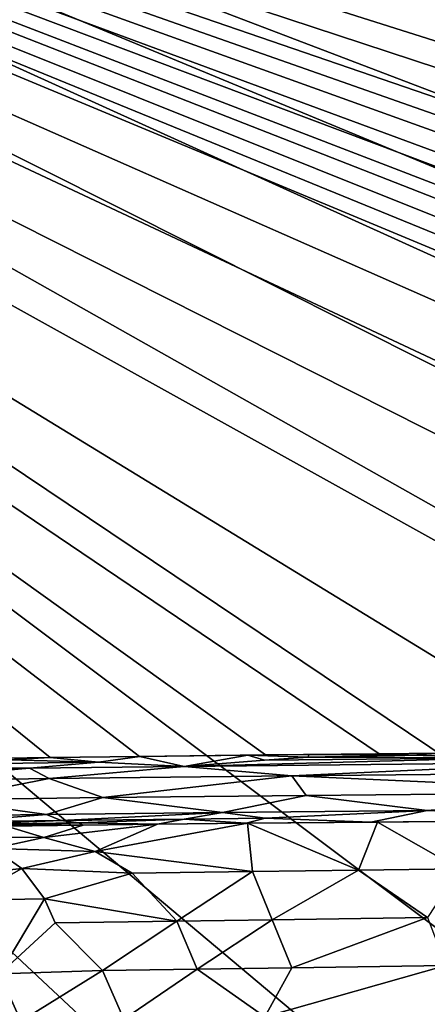
# Model space of a CAD drawing. Extents: x -313 to 313, y -224 to 236.
# Drawn here: x -235 to -219, y 158 to 197 of the extents above; entities that cross this region are included whole.
import ezdxf

# ---------------------------------------------------------------- set-up
doc = ezdxf.new("R2010")
doc.units = 0
doc.header["$MEASUREMENT"] = 0
doc.layers.get('0').update_dxf_attribs({"linetype": 'CONTINUOUS'})

msp = doc.modelspace()

# ---------------------------------------------------------------- linework, layer by layer
for points in [[(-117.421, 163.109), (-305.211, 232.5), (-309, 228.711)], [(-305.211, 232.5), (-117.421, 163.109), (309, 228.711, 0)], [(-309, 228.711), (-241.051, -174.179), (-220.563, -76.61)], [(-220.636, -47.536), (-309, 228.711), (-220.626, -60.836)], [(-309, 228.711), (-210.485, 154.811), (-204.961, 158.768)], [(-309, 228.711), (-214.953, 149.674), (-210.485, 154.811)], [(-309, 228.711), (-150.7, 163.085), (-137, 163.099)], [(-309, 228.711), (-164.4, 163.049), (-150.7, 163.085)], [(-191.6, 162.425), (-309, 228.711), (-204.961, 158.768)], [(-219.743, 136.945), (-218.09, 143.594), (-309, 228.711)], [(-220.627, 95.9), (-220.601, 109.6), (-309, 228.711)], [(-220.601, 109.6), (-220.502, 123.3), (-309, 228.711)], [(-218.09, 143.594), (-214.953, 149.674), (-309, 228.711)], [(-309, 228.711), (-220.598, -71.503), (-220.626, -60.836)], [(-220.636, -47.536), (-220.641, 0.233), (-309, 228.711)], [(-309, 228.711), (-220.641, 0.233), (-220.641, 59.949)], [(-220.598, -71.503), (-309, 228.711), (-220.563, -76.61)], [(-137, 163.099), (-117.421, 163.109), (-309, 228.711)], [(-164.4, 163.049), (-309, 228.711), (-178.099, 162.945)], [(-309, 228.711), (-191.6, 162.425), (-178.099, 162.945)], [(-220.502, 123.3), (-219.743, 136.945), (-309, 228.711)], [(-309, 228.711), (-220.641, 59.949), (-220.636, 82.163)], [(-220.636, 82.163), (-220.627, 95.9), (-309, 228.711)], [(-298.5, 225.5, -11), (36.14, 168.273, -11), (-301.939, 222.656, -11)], [(-298.5, 225.5, -11), (299.156, 225.439, -11), (36.14, 168.273, -11)], [(-33.707, 168.273, -11), (-301.939, 222.656, -11), (36.14, 168.273, -11)], [(-33.707, 168.273, -11), (-75.285, 168.272, -11), (-301.939, 222.656, -11)], [(-301.939, 222.656, -11), (-75.285, 168.272, -11), (-86.606, 168.272, -11)], [(-86.606, 168.272, -11), (-86.681, 168.272, -11), (-301.939, 222.656, -11)], [(-301.939, 222.656, -11), (-86.681, 168.272, -11), (-86.683, 168.272, -11)], [(-301.939, 222.656, -11), (-86.683, 168.272, -11), (-95.494, 168.271, -11)], [(-143.549, 168.251, -11), (-147.221, 168.246, -11), (-301.939, 222.656, -11)], [(-136.619, 168.258, -11), (-301.939, 222.656, -11), (-130.019, 168.262, -11)], [(-157.37, 168.226, -11), (-160.565, 168.216, -11), (-301.939, 222.656, -11)], [(-171.141, 168.16, -11), (-301.939, 222.656, -11), (-168.688, 168.177, -11)], [(-168.688, 168.177, -11), (-301.939, 222.656, -11), (-165.953, 168.193, -11)], [(-162.953, 168.207, -11), (-301.939, 222.656, -11), (-160.565, 168.216, -11)], [(-301.939, 222.656, -11), (-162.953, 168.207, -11), (-165.953, 168.193, -11)], [(-150.742, 168.241, -11), (-154.639, 168.233, -11), (-301.939, 222.656, -11)], [(-154.639, 168.233, -11), (-157.37, 168.226, -11), (-301.939, 222.656, -11)], [(-121.331, 168.266, -11), (-301.939, 222.656, -11), (-107.829, 168.269, -11)], [(-107.829, 168.269, -11), (-301.939, 222.656, -11), (-95.494, 168.271, -11)], [(-130.019, 168.262, -11), (-301.939, 222.656, -11), (-121.331, 168.266, -11)], [(-143.549, 168.251, -11), (-301.939, 222.656, -11), (-136.619, 168.258, -11)], [(-301.939, 222.656, -11), (-147.221, 168.246, -11), (-150.742, 168.241, -11)], [(-171.141, 168.16, -11), (-178.252, 168.097, -11), (-301.939, 222.656, -11)], [(-235.656, 167.513, -11), (-301.939, 222.656, -11), (-233.804, 167.538, -11)], [(-225.189, 167.638, -11), (-230.234, 167.581, -11), (-301.939, 222.656, -11)], [(-233.804, 167.538, -11), (-301.939, 222.656, -11), (-230.234, 167.581, -11)], [(-193.53, 167.954, -11), (-301.939, 222.656, -11), (-185.575, 168.029, -11)], [(-178.252, 168.097, -11), (-185.575, 168.029, -11), (-301.939, 222.656, -11)], [(-301.939, 222.656, -11), (-220.645, 167.685, -11), (-225.189, 167.638, -11)], [(-203.352, 167.858, -11), (-301.939, 222.656, -11), (-193.53, 167.954, -11)], [(-301.939, 222.656, -11), (-212.239, 167.77, -11), (-220.645, 167.685, -11)], [(-203.352, 167.858, -11), (-212.239, 167.77, -11), (-301.939, 222.656, -11)], [(-235.477, 167.44, -11.001), (-235.656, 167.513, -11), (-233.804, 167.538, -11)], [(-231.873, 167.349, -11.008), (-235.477, 167.44, -11.001), (-233.804, 167.538, -11)], [(-231.873, 167.349, -11.008), (-233.804, 167.538, -11), (-230.226, 167.581, -11)], [(-228.444, 167.181, -11.03), (-231.873, 167.349, -11.008), (-230.226, 167.581, -11)], [(-225.896, 167.63, -11), (-228.444, 167.181, -11.03), (-230.226, 167.581, -11)], [(-225.896, 167.63, -11), (-225.232, 167.427, -11.007), (-228.444, 167.181, -11.03)], [(-223.5, 167.551, -11.002), (-225.896, 167.63, -11), (-223.45, 167.656, -11)], [(-223.5, 167.551, -11.002), (-225.232, 167.427, -11.007), (-225.896, 167.63, -11)], [(-225.232, 167.427, -11.007), (-223.5, 167.551, -11.002), (-215.718, 167.523, -11.008)], [(-219.331, 167.626, -11.001), (-223.5, 167.551, -11.002), (-223.45, 167.656, -11)], [(-219.331, 167.626, -11.001), (-215.718, 167.523, -11.008), (-223.5, 167.551, -11.002)], [(-219.331, 167.626, -11.001), (-223.45, 167.656, -11), (-220.775, 167.684, -11)], [(-220.775, 167.684, -11), (-218.148, 167.711, -11), (-219.331, 167.626, -11.001)], [(-218.148, 167.711, -11), (-215.718, 167.523, -11.008), (-219.331, 167.626, -11.001)], [(-241.371, 166.999, -11.03), (-240.974, 167.222, -11.007), (-234.634, 167.106, -11.03)], [(-240.974, 167.222, -11.007), (-235.477, 167.44, -11.001), (-231.873, 167.349, -11.008)], [(-234.634, 167.106, -11.03), (-240.974, 167.222, -11.007), (-231.873, 167.349, -11.008)], [(-234.634, 167.106, -11.03), (-231.873, 167.349, -11.008), (-228.444, 167.181, -11.03)], [(-233.853, 166.689, -11.123), (-234.634, 167.106, -11.03), (-228.444, 167.181, -11.03)], [(-233.853, 166.689, -11.123), (-228.444, 167.181, -11.03), (-224.144, 166.797, -11.124)], [(-228.444, 167.181, -11.03), (-215.718, 167.523, -11.008), (-212.261, 167.344, -11.03)], [(-228.444, 167.181, -11.03), (-225.232, 167.427, -11.007), (-215.718, 167.523, -11.008)], [(-224.144, 166.797, -11.124), (-228.444, 167.181, -11.03), (-212.261, 167.344, -11.03)], [(-224.144, 166.797, -11.124), (-212.261, 167.344, -11.03), (-201.952, 167.013, -11.126)], [(-234.634, 167.106, -11.03), (-240.512, 166.589, -11.122), (-241.371, 166.999, -11.03)], [(-240.512, 166.589, -11.122), (-234.634, 167.106, -11.03), (-233.853, 166.689, -11.123)], [(-224.144, 166.797, -11.124), (-231.695, 165.929, -11.485), (-233.853, 166.689, -11.123)], [(-231.695, 165.929, -11.485), (-224.144, 166.797, -11.124), (-223.566, 166.014, -11.488)], [(-201.952, 167.013, -11.126), (-209.629, 166.148, -11.493), (-224.144, 166.797, -11.124)], [(-223.566, 166.014, -11.488), (-224.144, 166.797, -11.124), (-209.629, 166.148, -11.493)], [(-233.853, 166.689, -11.123), (-238.171, 165.844, -11.482), (-240.512, 166.589, -11.122)], [(-238.171, 165.844, -11.482), (-233.853, 166.689, -11.123), (-231.695, 165.929, -11.485)], [(-223.566, 166.014, -11.488), (-226.913, 165.334, -12.056), (-231.695, 165.929, -11.485)], [(-226.913, 165.334, -12.056), (-223.566, 166.014, -11.488), (-218.725, 165.414, -12.062)], [(-218.725, 165.414, -12.062), (-223.566, 166.014, -11.488), (-209.629, 166.148, -11.493)], [(-218.725, 165.414, -12.062), (-209.629, 166.148, -11.493), (-209.966, 165.496, -12.07)], [(-231.695, 165.929, -11.485), (-233.962, 165.256, -12.05), (-238.171, 165.844, -11.482)], [(-238.171, 165.844, -11.482), (-233.962, 165.256, -12.05), (-238.161, 165.198, -12.047)], [(-231.695, 165.929, -11.485), (-226.913, 165.334, -12.056), (-233.962, 165.256, -12.05)], [(-233.962, 165.256, -12.05), (-237.616, 164.957, -12.384), (-238.161, 165.198, -12.047)], [(-237.616, 164.957, -12.384), (-233.962, 165.256, -12.05), (-233.373, 165.013, -12.389)], [(-233.373, 165.013, -12.389), (-233.962, 165.256, -12.05), (-226.913, 165.334, -12.056)], [(-233.373, 165.013, -12.389), (-226.913, 165.334, -12.056), (-228.445, 165.068, -12.393)], [(-228.445, 165.068, -12.393), (-226.913, 165.334, -12.056), (-225.204, 165.102, -12.396)], [(-218.725, 165.414, -12.062), (-225.204, 165.102, -12.396), (-226.913, 165.334, -12.056)], [(-218.725, 165.414, -12.062), (-220.972, 164.95, -12.761), (-225.204, 165.102, -12.396)], [(-210.583, 165.049, -12.774), (-220.972, 164.95, -12.761), (-218.725, 165.414, -12.062)], [(-218.725, 165.414, -12.062), (-209.966, 165.496, -12.07), (-210.583, 165.049, -12.774)], [(-233.373, 165.013, -12.389), (-237.255, 164.857, -12.561), (-237.616, 164.957, -12.384)], [(-234.066, 164.331, -13.787), (-237.572, 164.35, -13.632), (-235.551, 164.791, -12.742)], [(-237.255, 164.857, -12.561), (-233.373, 165.013, -12.389), (-232.68, 164.915, -12.57)], [(-232.68, 164.915, -12.57), (-235.079, 164.831, -12.671), (-237.255, 164.857, -12.561)], [(-235.654, 164.789, -12.742), (-235.079, 164.831, -12.671), (-232.483, 164.829, -12.746)], [(-232.483, 164.829, -12.746), (-234.066, 164.331, -13.787), (-235.551, 164.791, -12.742)], [(-235.079, 164.831, -12.671), (-232.68, 164.915, -12.57), (-232.483, 164.829, -12.746)], [(-234.066, 164.331, -13.787), (-232.483, 164.829, -12.746), (-229.52, 164.863, -12.75)], [(-232.006, 163.77, -15.074), (-234.066, 164.331, -13.787), (-229.52, 164.863, -12.75)], [(-228.445, 165.068, -12.393), (-232.68, 164.915, -12.57), (-233.373, 165.013, -12.389)], [(-229.52, 164.863, -12.75), (-232.68, 164.915, -12.57), (-228.445, 165.068, -12.393)], [(-232.68, 164.915, -12.57), (-229.52, 164.863, -12.75), (-232.483, 164.829, -12.746)], [(-225.911, 164.9, -12.754), (-225.712, 162.972, -17.018), (-232.006, 163.77, -15.074)], [(-229.52, 164.863, -12.75), (-225.911, 164.9, -12.754), (-232.006, 163.77, -15.074)], [(-225.968, 164.9, -12.754), (-229.52, 164.863, -12.75), (-228.445, 165.068, -12.393)], [(-228.445, 165.068, -12.393), (-225.204, 165.102, -12.396), (-225.968, 164.9, -12.754)], [(-225.968, 164.9, -12.754), (-225.204, 165.102, -12.396), (-220.972, 164.95, -12.761)], [(-220.707, 164.952, -12.761), (-221.472, 163.024, -17.018), (-225.911, 164.9, -12.754)], [(-221.472, 163.024, -17.018), (-225.712, 162.972, -17.018), (-225.911, 164.9, -12.754)], [(-217.43, 163.072, -17.019), (-221.472, 163.024, -17.018), (-220.707, 164.952, -12.761)], [(-214.505, 165.012, -12.769), (-217.43, 163.072, -17.019), (-220.707, 164.952, -12.761)], [(-234.066, 164.331, -13.787), (-236.086, 163.897, -14.669), (-237.572, 164.35, -13.632)], [(-234.066, 164.331, -13.787), (-232.006, 163.77, -15.074), (-236.086, 163.897, -14.669)], [(-234.946, 163.095, -16.468), (-237.638, 162.802, -17.017), (-236.086, 163.897, -14.669)], [(-232.006, 163.77, -15.074), (-234.946, 163.095, -16.468), (-236.086, 163.897, -14.669)], [(-232.006, 163.77, -15.074), (-230.527, 162.91, -17.017), (-234.946, 163.095, -16.468)], [(-232.006, 163.77, -15.074), (-225.712, 162.972, -17.018), (-230.527, 162.91, -17.017)], [(-234.946, 163.095, -16.468), (-237.193, 161.829, -19.184), (-237.638, 162.802, -17.017)], [(-234.946, 163.095, -16.468), (-234.039, 161.882, -19.184), (-237.193, 161.829, -19.184)], [(-230.527, 162.91, -17.017), (-234.039, 161.882, -19.184), (-234.946, 163.095, -16.468)], [(-230.527, 162.91, -17.017), (-228.742, 160.989, -21.35), (-234.039, 161.882, -19.184)], [(-225.712, 162.972, -17.018), (-228.742, 160.989, -21.35), (-230.527, 162.91, -17.017)], [(-225.712, 162.972, -17.018), (-224.92, 161.042, -21.351), (-228.742, 160.989, -21.35)], [(-221.472, 163.024, -17.018), (-224.92, 161.042, -21.351), (-225.712, 162.972, -17.018)], [(-221.472, 163.024, -17.018), (-218.708, 161.124, -21.351), (-224.92, 161.042, -21.351)], [(-217.43, 163.072, -17.019), (-218.708, 161.124, -21.351), (-221.472, 163.024, -17.018)], [(-234.039, 161.882, -19.184), (-235.831, 158.872, -25.809), (-237.193, 161.829, -19.184)], [(-234.039, 161.882, -19.184), (-233.611, 160.915, -21.35), (-235.831, 158.872, -25.809)], [(-234.039, 161.882, -19.184), (-228.742, 160.989, -21.35), (-233.611, 160.915, -21.35)], [(-235.831, 158.872, -25.809), (-233.611, 160.915, -21.35), (-231.717, 159.002, -25.683)], [(-228.742, 160.989, -21.35), (-231.717, 159.002, -25.683), (-233.611, 160.915, -21.35)], [(-228.742, 160.989, -21.35), (-227.925, 159.062, -25.683), (-231.717, 159.002, -25.683)], [(-224.92, 161.042, -21.351), (-227.925, 159.062, -25.683), (-228.742, 160.989, -21.35)], [(-224.92, 161.042, -21.351), (-224.133, 159.118, -25.683), (-227.925, 159.062, -25.683)], [(-218.708, 161.124, -21.351), (-224.133, 159.118, -25.683), (-224.92, 161.042, -21.351)], [(-218.708, 161.124, -21.351), (-217.969, 159.206, -25.684), (-224.133, 159.118, -25.683)], [(-235.831, 158.872, -25.809), (-234.977, 156.978, -30.016), (-238.923, 156.89, -30.016)], [(-231.717, 159.002, -25.683), (-234.977, 156.978, -30.016), (-235.831, 158.872, -25.809)], [(-231.717, 159.002, -25.683), (-230.856, 157.054, -30.016), (-234.977, 156.978, -30.016)], [(-227.925, 159.062, -25.683), (-230.856, 157.054, -30.016), (-231.717, 159.002, -25.683)], [(-227.925, 159.062, -25.683), (-225.213, 157.148, -30.016), (-230.856, 157.054, -30.016)], [(-224.133, 159.118, -25.683), (-225.213, 157.148, -30.016), (-227.925, 159.062, -25.683)], [(-217.969, 159.206, -25.684), (-217.219, 157.273, -30.016), (-225.213, 157.148, -30.016)], [(-217.969, 159.206, -25.684), (-225.213, 157.148, -30.016), (-224.133, 159.118, -25.683)]]:
    msp.add_3dface(points)

doc.saveas('drawing.dxf')
